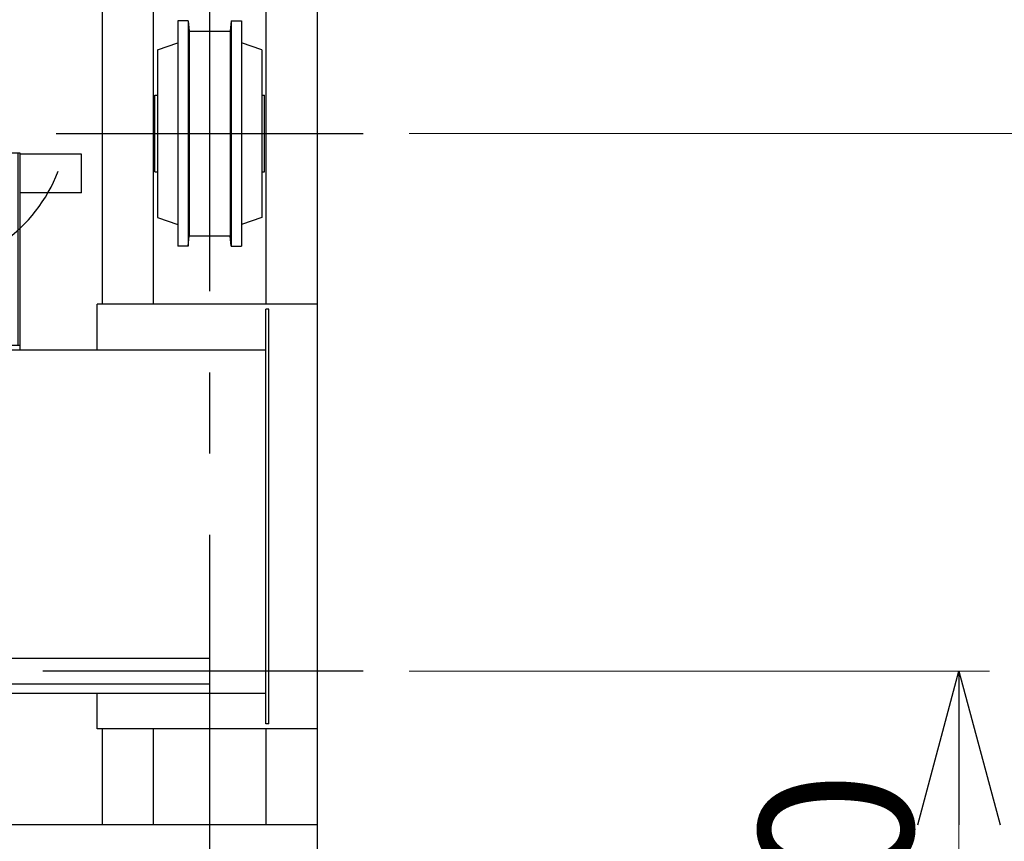
# Model space of a CAD drawing. Units: millimetres. Extents: x -185 to 185, y -134 to 137.
# Drawn here: x 38 to 57, y 77 to 93 of the extents above; entities that cross this region are included whole.
import ezdxf

# ---------------------------------------------------------------- set-up
doc = ezdxf.new("R2010")
doc.units = ezdxf.units.MM
doc.header["$LTSCALE"] = 0.25
doc.linetypes.add('CENTER', pattern=[50.8, 31.75, -6.35, 6.35, -6.35])
doc.layers.add('Layer0016', color=7, linetype='Continuous')
doc.styles.add('dcStyle0', font='txt.shx', dxfattribs={"width": 0.8, "bigfont": 'bigfont'})
doc.dimstyles.new('dc_Rotated', dxfattribs={"dimtxt": 3, "dimasz": 3.000002, "dimexe": 0.6, "dimexo": 0.9, "dimgap": 0.9, "dimtad": 3, "dimdsep": 46, "dimtxsty": 'dcStyle0', "dimblk1": 'OPEN30', "dimblk2": 'OPEN30', "dimsah": 1, "dimcen": 0.09, "dimclrd": 91, "dimclre": 91, "dimclrt": 7, "dimadec": 0, "dimazin": 2, "dimtfac": 1, "dimtdec": 4, "dimtmove": 0, "dimatfit": 3, "dimfxl": 1, "dimarcsym": 0})

# ---------------------------------------------------------------- blocks, each defined once
blk = doc.blocks.new('DC_GROUP_MDOI2020_R0_16')
at = {"layer": 'Layer0016', "color": 6, "linetype": 'Continuous', "lineweight": 25}
blk.add_circle((37.401, 90.116), 0.07, dxfattribs=at)
blk = doc.blocks.new('DC_GROUP_MDOI2020_R0_17')
at = {"layer": 'Layer0016', "color": 6, "linetype": 'Continuous', "lineweight": 25}
blk.add_circle((37.401, 87.666), 0.07, dxfattribs=at)
blk = doc.blocks.new('DC_GROUP_MDOI2020_R0_18')
at = {"layer": 'Layer0016', "color": 6, "linetype": 'Continuous', "lineweight": 25}
blk.add_circle((37.401, 87.066), 0.07, dxfattribs=at)
blk = doc.blocks.new('DC_GROUP_MDOI2020_R0_15')
at = {"layer": 'Layer0016', "color": 7, "linetype": 'Continuous', "lineweight": 25}
for p, q in [((37.701, 90.516), (37.201, 90.516)), ((37.201, 86.666), (37.201, 90.516)), ((37.701, 86.666), (37.701, 90.516)), ((37.201, 86.766), (37.701, 86.766))]:
    blk.add_line(p, q, dxfattribs=at)
at = {"layer": 'Layer0016', "color": 6, "linetype": 'Continuous', "lineweight": 25}
blk.add_line((37.661, 86.766), (37.661, 90.516), dxfattribs=at)
at = {"layer": 'Layer0016', "linetype": 'Continuous'}
for name in ['DC_GROUP_MDOI2020_R0_16', 'DC_GROUP_MDOI2020_R0_17', 'DC_GROUP_MDOI2020_R0_18']:
    blk.add_blockref(name, (0, 0), dxfattribs=at)
blk = doc.blocks.new('DC_GROUP_MDOI2020_R0_14')
at = {"layer": 'Layer0016', "linetype": 'Continuous'}
blk.add_blockref('DC_GROUP_MDOI2020_R0_15', (0, 0), dxfattribs=at)
blk = doc.blocks.new('DC_GROUP_MDOI2020_R0_19')
at = {"layer": 'Layer0016', "color": 150, "linetype": 'Continuous', "lineweight": 25}
for p, q in [((43.501, 77.396), (36.931, 77.396)), ((36.931, 77.396), (36.931, 76.746)), ((43.501, 77.396), (43.501, 76.746)), ((36.931, 76.746), (43.501, 76.746)), ((36.971, 76.746), (36.971, 71.046)), ((37.371, 76.746), (37.371, 71.046)), ((36.931, 70.396), (36.931, 71.046)), ((36.931, 71.046), (43.501, 71.046)), ((43.501, 70.396), (43.501, 71.046)), ((43.501, 70.396), (36.931, 70.396))]:
    blk.add_line(p, q, dxfattribs=at)
blk = doc.blocks.new('DC_GROUP_MDOI2020_R0_60')
at = {"layer": 'Layer0016', "color": 30, "linetype": 'Continuous', "lineweight": 25}
for p, q in [((40.981, 93.096), (40.781, 93.096)), ((40.781, 93.096), (40.781, 88.696)), ((40.981, 93.096), (41.001, 92.896)), ((40.981, 93.096), (40.981, 88.696)), ((41.821, 93.096), (41.801, 92.896)), ((41.821, 93.096), (42.021, 93.096)), ((41.821, 93.096), (41.821, 88.696)), ((42.021, 93.096), (42.021, 88.696)), ((41.001, 92.896), (41.801, 92.896)), ((41.001, 92.896), (41.001, 88.896)), ((41.801, 92.896), (41.801, 88.896)), ((40.381, 92.534), (40.781, 92.67)), ((40.381, 92.534), (40.381, 89.258)), ((42.421, 92.534), (42.021, 92.67)), ((42.421, 92.534), (42.421, 89.258)), ((40.331, 90.146), (40.331, 91.646)), ((40.331, 91.646), (40.381, 91.646)), ((42.421, 91.646), (42.471, 91.646)), ((42.471, 90.146), (42.471, 91.646)), ((40.331, 90.146), (40.381, 90.146)), ((42.421, 90.146), (42.471, 90.146)), ((40.381, 89.258), (40.781, 89.122)), ((42.421, 89.258), (42.021, 89.122)), ((40.981, 88.696), (41.001, 88.896)), ((41.001, 88.896), (41.801, 88.896)), ((41.821, 88.696), (41.801, 88.896)), ((40.981, 88.696), (40.781, 88.696)), ((41.821, 88.696), (42.021, 88.696))]:
    blk.add_line(p, q, dxfattribs=at)
blk = doc.blocks.new('DC_GROUP_MDOI2020_R0_56')
at = {"layer": 'Layer0016', "color": 7, "linetype": 'CENTER', "lineweight": 25}
for p, q in [((41.401, 95.757), (41.401, 48.846)), ((38.401, 90.896), (44.401, 90.896))]:
    blk.add_line(p, q, dxfattribs=at)
at = {"layer": 'Layer0016', "color": 30, "linetype": 'Continuous', "lineweight": 25}
for p, q in [((39.301, 94.396), (39.301, 87.566)), ((40.301, 94.276), (40.301, 87.566)), ((42.501, 94.276), (42.501, 87.566)), ((43.501, 94.396), (43.501, 50.396)), ((39.301, 79.266), (39.301, 77.396)), ((40.301, 79.266), (40.301, 77.396)), ((42.501, 79.266), (42.501, 77.396))]:
    blk.add_line(p, q, dxfattribs=at)
at = {"layer": 'Layer0016', "linetype": 'Continuous'}
blk.add_blockref('DC_GROUP_MDOI2020_R0_60', (0, 0), dxfattribs=at)
blk = doc.blocks.new('_Open30')
at = {"color": 0, "linetype": 'ByBlock', "lineweight": -2}
for p, q in [((-1, 0.267949), (0, 0)), ((0, 0), (-1, -0.267949)), ((0, 0), (-1, 0))]:
    blk.add_line(p, q, dxfattribs=at)
blk = doc.blocks.new('*D125')
at = {"layer": 'Layer0016', "color": 91, "linetype": 'Continuous', "lineweight": 13}
for p, q in [((43.031, 95.146), (72.64, 95.146)), ((72.04, 49.646), (72.04, 95.146)), ((43.031, 49.646), (72.64, 49.646))]:
    blk.add_line(p, q, dxfattribs=at)
at = {"layer": 'Layer0016', "color": 91, "xscale": 3.000002807615286, "yscale": 2.999989368223643}
for p, rotation in [((72.04, 95.146), 90), ((72.04, 49.646), 270)]:
    blk.add_blockref('_Open30', p, dxfattribs=dict(at, rotation=rotation))
at = {"layer": 'Layer0016', "color": 7, "insert": (71.14, 72.396), "char_height": 3, "width": 15.75, "attachment_point": 8, "rotation": 90, "style": 'dcStyle0'}
blk.add_mtext('\\T1.00;4550', dxfattribs=at)
blk = doc.blocks.new('*D127')
at = {"layer": 'Layer0016', "color": 91, "linetype": 'Continuous', "lineweight": 13}
for p, q in [((45.301, 90.896), (64.64, 90.896)), ((64.04, 56.896), (64.04, 90.896)), ((45.201, 56.896), (64.64, 56.896))]:
    blk.add_line(p, q, dxfattribs=at)
at = {"layer": 'Layer0016', "color": 91, "xscale": 3.000002807615286, "yscale": 2.999989368223643}
for p, rotation in [((64.04, 90.896), 90), ((64.04, 56.896), 270)]:
    blk.add_blockref('_Open30', p, dxfattribs=dict(at, rotation=rotation))
at = {"layer": 'Layer0016', "color": 7, "insert": (63.14, 73.896), "char_height": 3, "width": 24.75, "attachment_point": 8, "rotation": 90, "style": 'dcStyle0'}
blk.add_mtext('\\T1.00;WB 3400', dxfattribs=at)
blk = doc.blocks.new('*D128')
at = {"layer": 'Layer0016', "color": 91, "linetype": 'Continuous', "lineweight": 13}
for p, q in [((64.04, 103.744), (64.04, 95.146)), ((43.031, 95.146), (64.64, 95.146)), ((64.04, 90.896), (64.04, 95.146)), ((45.301, 90.896), (64.64, 90.896))]:
    blk.add_line(p, q, dxfattribs=at)
at = {"layer": 'Layer0016', "color": 91, "xscale": 3.000002807615286, "yscale": 2.999989368223643, "rotation": 270}
blk.add_blockref('_Open30', (64.04, 95.146), dxfattribs=at)
at = {"layer": 'Layer0016', "color": 7, "insert": (63.14, 96.244), "char_height": 3, "width": 12.75, "attachment_point": 7, "rotation": 90, "style": 'dcStyle0'}
blk.add_mtext('\\T1.00;425', dxfattribs=at)
blk = doc.blocks.new('*D129')
at = {"layer": 'Layer0016', "color": 91, "linetype": 'Continuous', "lineweight": 13}
for p, q in [((45.301, 80.396), (56.64, 80.396)), ((56.04, 67.396), (56.04, 80.396)), ((45.301, 67.396), (56.64, 67.396))]:
    blk.add_line(p, q, dxfattribs=at)
at = {"layer": 'Layer0016', "color": 91, "xscale": 3.000002807615286, "yscale": 2.999989368223643}
for p, rotation in [((56.04, 80.396), 90), ((56.04, 67.396), 270)]:
    blk.add_blockref('_Open30', p, dxfattribs=dict(at, rotation=rotation))
at = {"layer": 'Layer0016', "color": 7, "insert": (55.14, 73.896), "char_height": 3, "width": 15.75, "attachment_point": 8, "rotation": 90, "style": 'dcStyle0'}
blk.add_mtext('\\T1.00;1300', dxfattribs=at)

msp = doc.modelspace()

# ---------------------------------------------------------------- linework, layer by layer
at = {"layer": 'Layer0016', "color": 7, "linetype": 'Continuous', "lineweight": 25}
for p, q in [((38.901, 90.491), (37.701, 90.491)), ((38.901, 89.741), (38.901, 90.491)), ((38.901, 89.741), (37.701, 89.741)), ((43.501, 87.566), (39.201, 87.566)), ((39.201, 86.666), (39.201, 87.566)), ((43.501, 87.566), (43.501, 79.266)), ((42.501, 79.366), (42.501, 87.466)), ((42.561, 87.466), (42.501, 87.466)), ((42.561, 79.366), (42.561, 87.466)), ((42.501, 86.666), (-159.699, 86.666)), ((-1.531, 79.966), (42.501, 79.966)), ((39.201, 79.266), (39.201, 79.966)), ((43.501, 79.266), (39.201, 79.266)), ((42.561, 79.366), (42.501, 79.366))]:
    msp.add_line(p, q, dxfattribs=at)
at = {"layer": 'Layer0016', "color": 6, "linetype": 'Continuous', "lineweight": 25}
for p, q in [((-1.531, 80.646), (41.401, 80.646)), ((41.401, 80.646), (41.401, 80.146)), ((-1.531, 80.146), (41.401, 80.146))]:
    msp.add_line(p, q, dxfattribs=at)
at = {"layer": 'Layer0016', "color": 7, "linetype": 'CENTER', "lineweight": 25}
msp.add_line((44.401, 80.396), (38.145, 80.396), dxfattribs=at)
at = {"layer": 'Layer0016', "color": 7, "linetype": 'Continuous', "lineweight": 25}
msp.add_arc((35.701, 91.188), 2.926, 200.5957, 339.4043, dxfattribs=at)

# ---------------------------------------------------------------- block references
at = {"linetype": 'Continuous'}
msp.add_blockref('DC_GROUP_MDOI2020_R0_14', (0, 0), dxfattribs=at)
at = {"layer": 'Layer0016', "linetype": 'Continuous'}
for name in ['DC_GROUP_MDOI2020_R0_56', 'DC_GROUP_MDOI2020_R0_19']:
    msp.add_blockref(name, (0, 0), dxfattribs=at)

# ---------------------------------------------------------------- dimensions: what is measured, and where the dimension line sits
at = {"layer": 'Layer0016', "linetype": 'Continuous', "lineweight": 13}
for base, p1, p2, text, picture, middle in [((64.04, 95.146), (44.401, 90.896), (42.131, 95.146), '425', '*D128', (64.04, 99.844)), ((72.04, 95.146), (42.131, 49.646), (42.131, 95.146), '4550', '*D125', (72.04, 72.396)), ((64.04, 90.896), (44.301, 56.896), (44.401, 90.896), 'WB 3400', '*D127', (64.04, 73.896)), ((56.04, 80.396), (44.401, 67.396), (44.401, 80.396), '1300', '*D129', (56.04, 73.896))]:
    dim = msp.add_linear_dim(base=base, p1=p1, p2=p2, angle=90, text=text, dimstyle='dc_Rotated', override={"dimtxt": 3, "dimasz": 3.000002, "dimexe": 0.6, "dimexo": 0.9, "dimgap": 0.9, "dimtad": 3, "dimtih": 0, "dimtoh": 0, "dimdec": 2, "dimlfac": 1, "dimzin": 8, "dimtxsty": 'dcStyle0', "dimblk1": 'Open30', "dimblk2": 'Open30', "dimsah": 1, "dimclrd": 91, "dimclre": 91, "dimclrt": 7, "dimazin": 2, "dimtofl": 1, "dimtolj": 0, "dimtzin": 8, "dimarcsym": 1}, dxfattribs=at)
    dim.commit()
    dim.dimension.update_dxf_attribs({"geometry": picture, "text_midpoint": middle, "dimtype": 160})

doc.saveas('drawing.dxf')
